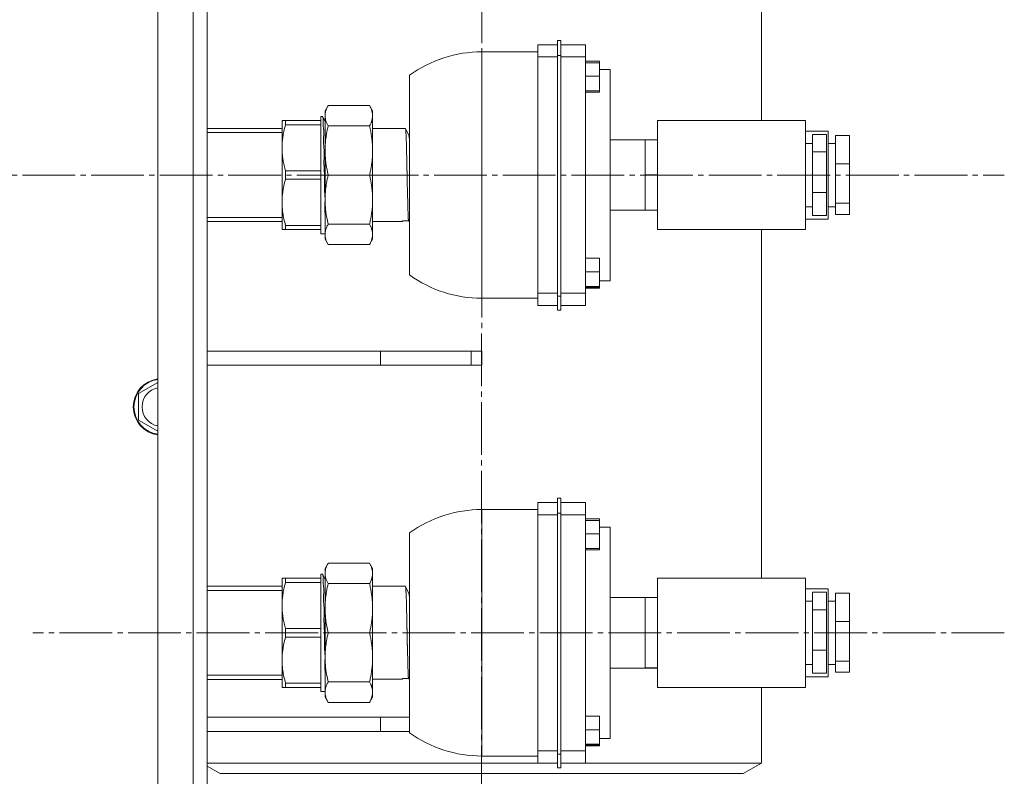
# Model space of a CAD drawing. Units: millimetres. Extents: x 0 to 21052, y -4 to 7425.
# Drawn here: x 6598 to 6878, y 5631 to 5846 of the extents above; entities that cross this region are included whole.
import ezdxf

# ---------------------------------------------------------------- set-up
doc = ezdxf.new("R2010")
doc.units = ezdxf.units.MM
doc.linetypes.add('K5LT_AXLED', pattern=[19.5, 15, -1.5, 1.5, -1.5])
doc.linetypes.add('K5LT_THIN', pattern=[0])
for name, color, linetype, true_color in [('OSI', 2, 'Continuous', 0xffff00), ('R', 1, 'Continuous', 0xff0000), ('WELDING', 7, 'Continuous', 0xffffff)]:
    doc.layers.add(name, color=color, linetype=linetype, true_color=true_color)

msp = doc.modelspace()

# ---------------------------------------------------------------- linework, layer by layer
at = {"layer": 'OSI', "color": 30, "linetype": 'K5LT_AXLED', "lineweight": 18, "true_color": 0xff8000}
for p, q in [((6729.18, 6088.14), (6729.05, 5515.14)), ((5916.11, 5801.64), (6877.61, 5801.64)), ((6877.61, 5671.64), (6601.61, 5671.64))]:
    msp.add_line(p, q, dxfattribs=at)
at = {"layer": 'R', "color": 7, "linetype": 'K5LT_THIN', "lineweight": 18}
for p, q in [((6651.11, 6047.14), (6651.11, 5556.14)), ((6647.11, 5558.17), (6647.11, 6045.11)), ((6651.11, 6045.14), (6651.11, 5558.14)), ((6637.11, 5568.17), (6637.11, 6035.11)), ((6808.61, 5817.14), (6808.61, 5916.14)), ((6750.61, 5835.64), (6750.61, 5839.88)), ((6750.61, 5839.88), (6751.61, 5839.88)), ((6751.61, 5839.88), (6751.61, 5835.64)), ((6729.11, 5836.64), (6729.11, 5766.64)), ((6745.11, 5836.64), (6729.11, 5836.64)), ((6745.11, 5838.63), (6745.11, 5835.19)), ((6745.11, 5838.63), (6750.61, 5838.63)), ((6751.61, 5838.63), (6758.61, 5838.63)), ((6758.61, 5838.63), (6758.61, 5835.19)), ((6745.11, 5835.19), (6745.11, 5768.09)), ((6745.11, 5835.19), (6750.61, 5835.19)), ((6750.61, 5835.64), (6751.61, 5835.64)), ((6750.61, 5767.21), (6750.61, 5835.64)), ((6751.61, 5835.64), (6751.61, 5767.21)), ((6751.61, 5835.19), (6758.61, 5835.19)), ((6758.61, 5835.19), (6758.61, 5768.09)), ((6758.61, 5834), (6762.61, 5834)), ((6758.61, 5833.55), (6762.61, 5833.55)), ((6762.61, 5833.55), (6762.61, 5834)), ((6762.61, 5829.73), (6762.61, 5833.55)), ((6762.61, 5831.64), (6765.61, 5831.64)), ((6765.61, 5771.64), (6765.61, 5831.64)), ((6708.61, 5773.27), (6708.61, 5830.01)), ((6758.61, 5829.73), (6762.61, 5829.73)), ((6762.61, 5825.57), (6762.61, 5829.73)), ((6758.61, 5825.57), (6762.61, 5825.57)), ((6758.61, 5825.22), (6762.61, 5825.22)), ((6762.61, 5825.22), (6762.61, 5825.57)), ((6684.61, 5819.89), (6685.48, 5821.39)), ((6684.61, 5819.89), (6684.61, 5818.5)), ((6697.25, 5821.39), (6685.48, 5821.39)), ((6698.11, 5819.89), (6697.25, 5821.39)), ((6698.11, 5819.89), (6698.11, 5818.5)), ((6672.38, 5809.39), (6672.38, 5817.14)), ((6673.39, 5817.14), (6672.38, 5817.14)), ((6683.38, 5817.14), (6673.39, 5817.14)), ((6673.39, 5815.94), (6673.39, 5817.14)), ((6683.93, 5818.29), (6683.38, 5818.29)), ((6683.38, 5818.29), (6683.38, 5817.14)), ((6683.38, 5817.14), (6683.38, 5815.94)), ((6684.61, 5816.82), (6683.9, 5818.28)), ((6684.61, 5818.5), (6684.61, 5808.62)), ((6698.11, 5818.5), (6698.11, 5808.62)), ((6779.11, 5786.14), (6779.11, 5817.14)), ((6779.11, 5817.14), (6821.11, 5817.14)), ((6821.11, 5817.14), (6821.11, 5786.14)), ((6651.11, 5814.86), (6672.38, 5814.86)), ((6683.38, 5815.94), (6673.39, 5815.94)), ((6683.38, 5814.65), (6683.38, 5815.94)), ((6683.38, 5814.65), (6683.38, 5804.12)), ((6697.25, 5815.61), (6685.48, 5815.61)), ((6707.47, 5814.84), (6698.11, 5814.84)), ((6707.47, 5814.82), (6707.47, 5814.82)), ((6707.47, 5814.82), (6708.43, 5812.83)), ((6821.11, 5814.14), (6827.61, 5814.14)), ((6827.61, 5814.14), (6827.61, 5789.14)), ((6651.11, 5813.7), (6672.38, 5813.7)), ((6708.41, 5812.86), (6708.61, 5813.28)), ((6708.44, 5812.8), (6708.45, 5812.8)), ((6765.61, 5811.64), (6775.61, 5811.64)), ((6775.61, 5806.66), (6775.61, 5811.65)), ((6775.61, 5811.65), (6779.11, 5811.65)), ((6823.11, 5813.15), (6827.11, 5813.15)), ((6823.11, 5808.2), (6823.11, 5813.15)), ((6827.11, 5808.2), (6827.11, 5813.15)), ((6829.61, 5804.84), (6829.61, 5812.85)), ((6829.61, 5812.85), (6833.61, 5812.85)), ((6833.61, 5804.84), (6833.61, 5812.85)), ((6672.38, 5809.39), (6672.38, 5793.89)), ((6684.61, 5808.62), (6684.61, 5794.65)), ((6698.11, 5808.62), (6698.11, 5794.65)), ((6821.11, 5810.64), (6823.11, 5810.64)), ((6827.61, 5810.64), (6829.61, 5810.64)), ((6775.61, 5801.66), (6775.61, 5806.66)), ((6823.11, 5796.69), (6823.11, 5808.2)), ((6823.11, 5808.2), (6827.11, 5808.2)), ((6827.11, 5796.69), (6827.11, 5808.2)), ((6673.39, 5802.83), (6673.39, 5800.44)), ((6683.38, 5802.83), (6673.39, 5802.83)), ((6683.38, 5802.83), (6683.38, 5804.12)), ((6683.38, 5802.83), (6683.38, 5800.44)), ((6829.61, 5804.84), (6833.61, 5804.84)), ((6829.61, 5793.63), (6829.61, 5804.84)), ((6833.61, 5793.63), (6833.61, 5804.84)), ((6683.38, 5800.44), (6673.39, 5800.44)), ((6683.38, 5800.44), (6683.38, 5799.15)), ((6697.25, 5801.64), (6685.48, 5801.64)), ((6775.61, 5801.66), (6779.11, 5801.66)), ((6775.61, 5796.66), (6775.61, 5801.66)), ((6683.38, 5799.15), (6683.38, 5788.62)), ((6684.61, 5794.65), (6684.61, 5784.78)), ((6698.11, 5794.65), (6698.11, 5784.78)), ((6775.61, 5791.65), (6775.61, 5796.66)), ((6823.11, 5796.69), (6827.11, 5796.69)), ((6823.11, 5790.13), (6823.11, 5796.69)), ((6827.11, 5790.13), (6827.11, 5796.69)), ((6672.38, 5793.89), (6672.38, 5786.14)), ((6765.61, 5791.64), (6775.61, 5791.64)), ((6775.61, 5791.65), (6779.11, 5791.65)), ((6775.61, 5791.64), (6775.61, 5791.65)), ((6775.61, 5791.63), (6775.61, 5791.64)), ((6775.61, 5791.63), (6779.11, 5791.63)), ((6821.11, 5792.64), (6823.11, 5792.64)), ((6827.61, 5792.64), (6829.61, 5792.64)), ((6829.61, 5793.63), (6833.61, 5793.63)), ((6829.61, 5790.43), (6829.61, 5793.63)), ((6833.61, 5790.43), (6833.61, 5793.63)), ((6651.11, 5789.58), (6672.38, 5789.58)), ((6708.37, 5788.45), (6708.61, 5788.96)), ((6821.11, 5789.14), (6827.61, 5789.14)), ((6823.11, 5790.13), (6827.11, 5790.13)), ((6829.61, 5790.43), (6833.61, 5790.43)), ((6651.11, 5788.42), (6672.38, 5788.42)), ((6673.39, 5786.14), (6672.38, 5786.14)), ((6683.38, 5787.33), (6673.39, 5787.33)), ((6673.39, 5787.33), (6673.39, 5786.14)), ((6683.38, 5786.14), (6673.39, 5786.14)), ((6683.38, 5787.33), (6683.38, 5788.62)), ((6683.38, 5787.33), (6683.38, 5786.14)), ((6683.38, 5786.14), (6683.38, 5784.99)), ((6697.25, 5787.67), (6685.48, 5787.67)), ((6706.57, 5788.44), (6698.11, 5788.44)), ((6706.55, 5788.44), (6706.65, 5788.64)), ((6821.11, 5786.14), (6779.11, 5786.14)), ((6808.61, 5687.14), (6808.61, 5786.14)), ((6684.61, 5784.97), (6683.38, 5784.99)), ((6684.61, 5784.78), (6684.61, 5783.39)), ((6684.61, 5783.39), (6685.48, 5781.88)), ((6698.11, 5783.39), (6697.25, 5781.88)), ((6698.11, 5784.78), (6698.11, 5783.39)), ((6697.25, 5781.88), (6685.48, 5781.88)), ((6758.61, 5778.01), (6762.61, 5778.01)), ((6762.61, 5774.13), (6762.61, 5778.01)), ((6758.61, 5774.13), (6762.61, 5774.13)), ((6762.61, 5770.02), (6762.61, 5774.13)), ((6758.61, 5770.02), (6762.61, 5770.02)), ((6762.61, 5769.78), (6758.61, 5769.78)), ((6762.61, 5769.54), (6758.61, 5769.54)), ((6762.61, 5771.64), (6765.61, 5771.64)), ((6762.61, 5769.78), (6762.61, 5770.02)), ((6762.61, 5769.54), (6762.61, 5769.78)), ((6745.11, 5766.64), (6729.11, 5766.64)), ((6745.11, 5768.09), (6745.11, 5764.64)), ((6745.11, 5768.09), (6750.61, 5768.09)), ((6750.61, 5767.21), (6750.61, 5763.3)), ((6750.61, 5767.21), (6751.61, 5767.21)), ((6751.61, 5768.09), (6758.61, 5768.09)), ((6751.61, 5763.3), (6751.61, 5767.21)), ((6758.61, 5764.64), (6758.61, 5768.09)), ((6745.11, 5764.64), (6750.61, 5764.64)), ((6751.61, 5764.64), (6758.61, 5764.64)), ((6750.61, 5763.3), (6751.61, 5763.3)), ((6651.11, 5751.64), (6700.38, 5751.64)), ((6700.38, 5747.64), (6700.38, 5751.64)), ((6700.38, 5751.64), (6726.12, 5751.64)), ((6726.12, 5751.64), (6729.11, 5751.64)), ((6726.12, 5747.64), (6726.12, 5751.64)), ((6729.11, 5747.64), (6729.11, 5751.64)), ((6651.11, 5747.64), (6700.38, 5747.64)), ((6700.38, 5747.64), (6726.12, 5747.64)), ((6729.11, 5747.64), (6726.12, 5747.64)), ((6631.61, 5739.56), (6637.11, 5742.73)), ((6631.61, 5732.05), (6631.61, 5739.56)), ((6637.11, 5728.88), (6631.61, 5732.05)), ((6745.11, 5708.63), (6745.11, 5705.19)), ((6745.11, 5708.63), (6750.61, 5708.63)), ((6750.61, 5705.64), (6750.61, 5709.88)), ((6750.61, 5709.88), (6751.61, 5709.88)), ((6751.61, 5709.88), (6751.61, 5705.64)), ((6751.61, 5708.63), (6758.61, 5708.63)), ((6758.61, 5708.63), (6758.61, 5705.19)), ((6729.11, 5706.64), (6729.11, 5636.64)), ((6745.11, 5706.64), (6729.11, 5706.64)), ((6745.11, 5705.19), (6745.11, 5638.09)), ((6745.11, 5705.19), (6750.61, 5705.19)), ((6750.61, 5705.64), (6751.61, 5705.64)), ((6750.61, 5637.21), (6750.61, 5705.64)), ((6751.61, 5705.64), (6751.61, 5637.21)), ((6751.61, 5705.19), (6758.61, 5705.19)), ((6758.61, 5705.19), (6758.61, 5638.09)), ((6758.61, 5704), (6762.61, 5704)), ((6758.61, 5703.55), (6762.61, 5703.55)), ((6762.61, 5703.55), (6762.61, 5704)), ((6762.61, 5699.73), (6762.61, 5703.55)), ((6708.61, 5643.27), (6708.61, 5700.01)), ((6758.61, 5699.73), (6762.61, 5699.73)), ((6762.61, 5701.64), (6765.61, 5701.64)), ((6762.61, 5695.57), (6762.61, 5699.73)), ((6765.61, 5641.64), (6765.61, 5701.64)), ((6758.61, 5695.57), (6762.61, 5695.57)), ((6758.61, 5695.22), (6762.61, 5695.22)), ((6762.61, 5695.22), (6762.61, 5695.57)), ((6684.61, 5689.89), (6685.48, 5691.39)), ((6697.25, 5691.39), (6685.48, 5691.39)), ((6698.11, 5689.89), (6697.25, 5691.39)), ((6683.93, 5688.29), (6683.38, 5688.29)), ((6683.38, 5688.29), (6683.38, 5687.14)), ((6684.61, 5686.82), (6683.9, 5688.28)), ((6684.61, 5689.89), (6684.61, 5688.5)), ((6684.61, 5688.5), (6684.61, 5678.62)), ((6698.11, 5689.89), (6698.11, 5688.5)), ((6698.11, 5688.5), (6698.11, 5678.62)), ((6672.38, 5679.39), (6672.38, 5687.14)), ((6673.39, 5687.14), (6672.38, 5687.14)), ((6683.38, 5687.14), (6673.39, 5687.14)), ((6673.39, 5685.94), (6673.39, 5687.14)), ((6683.38, 5685.94), (6673.39, 5685.94)), ((6683.38, 5687.14), (6683.38, 5685.94)), ((6683.38, 5684.65), (6683.38, 5685.94)), ((6697.25, 5685.61), (6685.48, 5685.61)), ((6779.11, 5656.14), (6779.11, 5687.14)), ((6779.11, 5687.14), (6821.11, 5687.14)), ((6821.11, 5687.14), (6821.11, 5656.14)), ((6651.11, 5684.86), (6672.38, 5684.86)), ((6651.11, 5683.7), (6672.38, 5683.7)), ((6683.38, 5684.65), (6683.38, 5674.12)), ((6707.47, 5684.84), (6698.11, 5684.84)), ((6707.47, 5684.82), (6707.47, 5684.82)), ((6707.47, 5684.82), (6708.43, 5682.83)), ((6708.41, 5682.86), (6708.61, 5683.28)), ((6708.44, 5682.8), (6708.45, 5682.8)), ((6821.11, 5684.14), (6827.61, 5684.14)), ((6823.11, 5683.15), (6827.11, 5683.15)), ((6823.11, 5678.2), (6823.11, 5683.15)), ((6827.11, 5678.2), (6827.11, 5683.15)), ((6827.61, 5684.14), (6827.61, 5659.14)), ((6829.61, 5674.84), (6829.61, 5682.85)), ((6829.61, 5682.85), (6833.61, 5682.85)), ((6833.61, 5674.84), (6833.61, 5682.85)), ((6765.61, 5681.64), (6775.61, 5681.64)), ((6775.61, 5676.66), (6775.61, 5681.65)), ((6775.61, 5681.65), (6779.11, 5681.65)), ((6821.11, 5680.64), (6823.11, 5680.64)), ((6827.61, 5680.64), (6829.61, 5680.64)), ((6672.38, 5679.39), (6672.38, 5663.89)), ((6684.61, 5678.62), (6684.61, 5664.65)), ((6698.11, 5678.62), (6698.11, 5664.65)), ((6823.11, 5666.69), (6823.11, 5678.2)), ((6823.11, 5678.2), (6827.11, 5678.2)), ((6827.11, 5666.69), (6827.11, 5678.2)), ((6683.38, 5672.83), (6683.38, 5674.12)), ((6775.61, 5671.66), (6775.61, 5676.66)), ((6829.61, 5674.84), (6833.61, 5674.84)), ((6829.61, 5663.63), (6829.61, 5674.84)), ((6833.61, 5663.63), (6833.61, 5674.84)), ((6673.39, 5672.83), (6673.39, 5670.44)), ((6683.38, 5672.83), (6673.39, 5672.83)), ((6683.38, 5672.83), (6683.38, 5670.44)), ((6697.25, 5671.64), (6685.48, 5671.64)), ((6775.61, 5671.66), (6779.11, 5671.66)), ((6775.61, 5666.66), (6775.61, 5671.66)), ((6683.38, 5670.44), (6673.39, 5670.44)), ((6683.38, 5670.44), (6683.38, 5669.15)), ((6683.38, 5669.15), (6683.38, 5658.62)), ((6775.61, 5661.65), (6775.61, 5666.66)), ((6823.11, 5666.69), (6827.11, 5666.69)), ((6823.11, 5660.13), (6823.11, 5666.69)), ((6827.11, 5660.13), (6827.11, 5666.69)), ((6672.38, 5663.89), (6672.38, 5656.14)), ((6684.61, 5664.65), (6684.61, 5654.78)), ((6698.11, 5664.65), (6698.11, 5654.78)), ((6829.61, 5663.63), (6833.61, 5663.63)), ((6829.61, 5660.43), (6829.61, 5663.63)), ((6833.61, 5660.43), (6833.61, 5663.63)), ((6765.61, 5661.64), (6775.61, 5661.64)), ((6775.61, 5661.65), (6779.11, 5661.65)), ((6775.61, 5661.64), (6775.61, 5661.65)), ((6775.61, 5661.63), (6775.61, 5661.64)), ((6775.61, 5661.63), (6779.11, 5661.63)), ((6821.11, 5662.64), (6823.11, 5662.64)), ((6823.11, 5660.13), (6827.11, 5660.13)), ((6827.61, 5662.64), (6829.61, 5662.64)), ((6829.61, 5660.43), (6833.61, 5660.43)), ((6651.11, 5659.58), (6672.38, 5659.58)), ((6651.11, 5658.42), (6672.38, 5658.42)), ((6683.38, 5657.33), (6673.39, 5657.33)), ((6673.39, 5657.33), (6673.39, 5656.14)), ((6683.38, 5657.33), (6683.38, 5658.62)), ((6683.38, 5657.33), (6683.38, 5656.14)), ((6697.25, 5657.67), (6685.48, 5657.67)), ((6706.57, 5658.44), (6698.11, 5658.44)), ((6706.55, 5658.44), (6706.65, 5658.64)), ((6708.37, 5658.45), (6708.61, 5658.96)), ((6821.11, 5659.14), (6827.61, 5659.14)), ((6673.39, 5656.14), (6672.38, 5656.14)), ((6683.38, 5656.14), (6673.39, 5656.14)), ((6683.38, 5656.14), (6683.38, 5654.99)), ((6684.61, 5654.97), (6683.38, 5654.99)), ((6684.61, 5654.78), (6684.61, 5653.39)), ((6698.11, 5654.78), (6698.11, 5653.39)), ((6821.11, 5656.14), (6779.11, 5656.14)), ((6808.61, 5634.64), (6808.61, 5656.14)), ((6684.61, 5653.39), (6685.48, 5651.88)), ((6697.25, 5651.88), (6685.48, 5651.88)), ((6698.11, 5653.39), (6697.25, 5651.88)), ((6651.11, 5647.64), (6700.38, 5647.64)), ((6700.38, 5643.64), (6700.38, 5647.64)), ((6700.38, 5647.64), (6708.61, 5647.64)), ((6758.61, 5648.01), (6762.61, 5648.01)), ((6762.61, 5644.13), (6762.61, 5648.01)), ((6651.11, 5643.64), (6700.38, 5643.64)), ((6700.38, 5643.64), (6708.61, 5643.64)), ((6758.61, 5644.13), (6762.61, 5644.13)), ((6762.61, 5640.02), (6762.61, 5644.13)), ((6762.61, 5641.64), (6765.61, 5641.64)), ((6745.11, 5638.09), (6745.11, 5634.64)), ((6745.11, 5638.09), (6750.61, 5638.09)), ((6751.61, 5638.09), (6758.61, 5638.09)), ((6758.61, 5640.02), (6762.61, 5640.02)), ((6762.61, 5639.78), (6758.61, 5639.78)), ((6762.61, 5639.54), (6758.61, 5639.54)), ((6758.61, 5634.64), (6758.61, 5638.09)), ((6762.61, 5639.78), (6762.61, 5640.02)), ((6762.61, 5639.54), (6762.61, 5639.78)), ((6745.11, 5636.64), (6729.11, 5636.64)), ((6750.61, 5637.21), (6750.61, 5633.3)), ((6750.61, 5637.21), (6751.61, 5637.21)), ((6751.61, 5633.3), (6751.61, 5637.21)), ((6651.11, 5634.64), (6750.61, 5634.64)), ((6651.11, 5633.77), (6654.81, 5631.64)), ((6745.11, 5634.64), (6750.61, 5634.64)), ((6750.61, 5633.3), (6751.61, 5633.3)), ((6751.61, 5634.64), (6758.61, 5634.64)), ((6751.61, 5634.64), (6808.61, 5634.64)), ((6808.61, 5634.64), (6803.42, 5631.64)), ((6654.81, 5631.64), (6803.42, 5631.64))]:
    msp.add_line(p, q, dxfattribs=at)
for centre, radius, start, end in [((6729.11, 5801.64), 35, 90, 125.8536), ((6683.94, 5818.27), 0.0194, 94.3464, 152.9472), ((6706.57, 5788.48), 0.000359, 129.8412, 335.8889), ((6708.37, 5788.5), 0.0218, 289.7954, 346.0812), ((6729.11, 5801.64), 35, 234.1464, 270), ((6638.11, 5735.8), 8, 97.1808, 262.8192), ((6638.11, 5735.8), 7.83, 97.3405, 262.6595), ((6638.11, 5735.8), 5.51, 100.4613, 259.5387), ((6729.11, 5671.64), 35, 90, 125.8536), ((6683.94, 5688.27), 0.0194, 94.3464, 152.9472), ((6706.57, 5658.48), 0.000359, 129.8412, 335.8889), ((6708.37, 5658.5), 0.0218, 289.7954, 346.0812), ((6729.11, 5671.64), 35, 234.1464, 270)]:
    msp.add_arc(centre, radius, start, end, dxfattribs=at)
at = {"layer": 'WELDING', "color": 7, "linetype": 'K5LT_THIN', "lineweight": 18}
for points, knots in [([(6685.48, 5821.39), (6685.3, 5821.07), (6685.02, 5820.51), (6684.76, 5819.73), (6684.64, 5819.08), (6684.61, 5818.68), (6684.61, 5818.5)], [0, 0, 0, 0, 2.192714, 3.981768, 5.664057, 7, 7, 7, 7]), ([(6697.25, 5821.39), (6697.31, 5821.27), (6697.44, 5821.05), (6697.6, 5820.72), (6697.73, 5820.42), (6697.82, 5820.17), (6697.89, 5819.95), (6697.94, 5819.8), (6697.98, 5819.61), (6698.05, 5819.31), (6698.1, 5818.93), (6698.11, 5818.63), (6698.11, 5818.5)], [0, 0, 0, 0, 1.572808, 2.983596, 4.224231, 5.579811, 6.336146, 7.09092, 7.700023, 8.91147, 11.170754, 13, 13, 13, 13]), ([(6684.65, 5790.08), (6684.64, 5790.21), (6684.61, 5790.5), (6684.57, 5790.94), (6684.54, 5791.39), (6684.52, 5791.78), (6684.52, 5792.17), (6684.53, 5792.63), (6684.56, 5793.16), (6684.58, 5793.72), (6684.59, 5794.2), (6684.6, 5794.6), (6684.6, 5794.99), (6684.58, 5795.42), (6684.55, 5795.92), (6684.5, 5796.48), (6684.46, 5797.05), (6684.42, 5797.59), (6684.4, 5798.1), (6684.4, 5798.66), (6684.4, 5799.3), (6684.42, 5800.03), (6684.43, 5800.72), (6684.43, 5801.31), (6684.42, 5801.79), (6684.41, 5802.3), (6684.38, 5802.92), (6684.34, 5803.61), (6684.31, 5804.23), (6684.29, 5804.69), (6684.28, 5805.04), (6684.29, 5805.4), (6684.3, 5805.88), (6684.33, 5806.47), (6684.35, 5807.06), (6684.37, 5807.57), (6684.37, 5807.98), (6684.36, 5808.34), (6684.34, 5808.75), (6684.3, 5809.24), (6684.25, 5809.79), (6684.21, 5810.32), (6684.18, 5810.75), (6684.17, 5811.08), (6684.16, 5811.35), (6684.17, 5811.66), (6684.18, 5812.06), (6684.2, 5812.52), (6684.22, 5812.99), (6684.24, 5813.38), (6684.24, 5813.68), (6684.24, 5813.94), (6684.23, 5814.19), (6684.21, 5814.47), (6684.18, 5814.8), (6684.13, 5815.16), (6684.09, 5815.5), (6684.06, 5815.79), (6684.04, 5816.04), (6684.04, 5816.29), (6684.05, 5816.55), (6684.07, 5816.83), (6684.09, 5817.09), (6684.11, 5817.3), (6684.12, 5817.45), (6684.11, 5817.57), (6684.1, 5817.7), (6684.07, 5817.84), (6684.02, 5817.98), (6683.97, 5818.09), (6683.94, 5818.16), (6683.92, 5818.21), (6683.91, 5818.24), (6683.91, 5818.26), (6683.92, 5818.27), (6683.92, 5818.28)], [0, 0, 0, 0, 1.138961, 2.635524, 3.883074, 4.814971, 5.651609, 6.617178, 7.784704, 8.952132, 9.909486, 10.656967, 11.417064, 12.363006, 13.58762, 14.951703, 16.399971, 17.586857, 18.609413, 19.584156, 20.785189, 22.111489, 23.402033, 24.442449, 25.266918, 26.146895, 27.415978, 29.026255, 30.385523, 31.332759, 31.879186, 32.560396, 33.510905, 34.7307, 35.96571, 37.006508, 37.853107, 38.61689, 39.528378, 40.727999, 42.23585, 43.636965, 44.737766, 45.450795, 46.05584, 46.728407, 47.623387, 48.746664, 49.898961, 50.859676, 51.622927, 52.30436, 53.015726, 53.897278, 55.044308, 56.480158, 57.84137, 58.993926, 59.968073, 60.913696, 61.954341, 63.063921, 64.323352, 65.374308, 66.198087, 66.851252, 67.77742, 69.038447, 70.561374, 72.000478, 73.139446, 73.978806, 74.661433, 75.341787, 76, 76, 76, 76]), ([(6684.61, 5818.5), (6684.61, 5818.28), (6684.64, 5817.94), (6684.72, 5817.49), (6684.81, 5817.13), (6684.93, 5816.77), (6685.13, 5816.26), (6685.33, 5815.87), (6685.48, 5815.61)], [0, 0, 0, 0, 2.05681, 3.110845, 4.203121, 5.327877, 6.507919, 9, 9, 9, 9]), ([(6698.11, 5818.5), (6698.11, 5818.39), (6698.11, 5818.17), (6698.08, 5817.9), (6698.03, 5817.62), (6697.98, 5817.38), (6697.92, 5817.15), (6697.87, 5816.98), (6697.82, 5816.83), (6697.76, 5816.66), (6697.66, 5816.42), (6697.5, 5816.07), (6697.35, 5815.78), (6697.25, 5815.61)], [0, 0, 0, 0, 1.613443, 3.162724, 4.107235, 5.706727, 6.793064, 7.556624, 8.143192, 8.946709, 9.979992, 11.536006, 14, 14, 14, 14]), ([(6673.39, 5815.94), (6673.2, 5815.3), (6672.89, 5814.11), (6672.6, 5812.5), (6672.42, 5810.95), (6672.38, 5809.95), (6672.38, 5809.39)], [0, 0, 0, 0, 1.925922, 3.648438, 5.147257, 7, 7, 7, 7]), ([(6685.48, 5815.61), (6685.3, 5814.84), (6685.02, 5813.47), (6684.76, 5811.6), (6684.64, 5810.03), (6684.61, 5809.05), (6684.61, 5808.62)], [0, 0, 0, 0, 2.192714, 3.981768, 5.664057, 7, 7, 7, 7]), ([(6697.25, 5815.61), (6697.31, 5815.32), (6697.44, 5814.77), (6697.58, 5814.07), (6697.7, 5813.39), (6697.8, 5812.82), (6697.86, 5812.36), (6697.9, 5812.04), (6697.94, 5811.76), (6697.98, 5811.37), (6698.01, 5810.98), (6698.06, 5810.41), (6698.1, 5809.63), (6698.11, 5808.99), (6698.11, 5808.62)], [0, 0, 0, 0, 1.814778, 3.442611, 4.41119, 6.083054, 7.048699, 7.310938, 8.181831, 8.884642, 9.840497, 10.751096, 12.60265, 15, 15, 15, 15]), ([(6708.32, 5788.67), (6708.32, 5788.69), (6708.31, 5788.73), (6708.3, 5788.8), (6708.29, 5788.86), (6708.28, 5788.92), (6708.28, 5788.99), (6708.27, 5789.07), (6708.26, 5789.17), (6708.26, 5789.28), (6708.25, 5789.4), (6708.24, 5789.57), (6708.24, 5789.78), (6708.23, 5790.04), (6708.23, 5790.31), (6708.21, 5790.59), (6708.2, 5790.9), (6708.18, 5791.26), (6708.16, 5791.64), (6708.14, 5792.01), (6708.13, 5792.38), (6708.12, 5792.81), (6708.11, 5793.32), (6708.11, 5793.86), (6708.1, 5794.38), (6708.08, 5794.9), (6708.06, 5795.46), (6708.04, 5796.03), (6708.03, 5796.53), (6708.01, 5796.93), (6708.01, 5797.27), (6708, 5797.6), (6707.99, 5797.92), (6707.98, 5798.23), (6707.98, 5798.49), (6707.97, 5798.73), (6707.97, 5798.97), (6707.97, 5799.26), (6707.97, 5799.54), (6707.97, 5799.78), (6707.97, 5799.93), (6707.97, 5800.02), (6707.96, 5800.08), (6707.96, 5800.15), (6707.95, 5800.22), (6707.94, 5800.29), (6707.94, 5800.37), (6707.93, 5800.47), (6707.93, 5800.58), (6707.93, 5800.7), (6707.93, 5800.81), (6707.92, 5800.92), (6707.92, 5801.03), (6707.92, 5801.12), (6707.92, 5801.21), (6707.92, 5801.29), (6707.92, 5801.37), (6707.92, 5801.45), (6707.93, 5801.52), (6707.93, 5801.59), (6707.93, 5801.65), (6707.93, 5801.73), (6707.92, 5801.82), (6707.92, 5801.94), (6707.91, 5802.1), (6707.9, 5802.3), (6707.89, 5802.5), (6707.89, 5802.7), (6707.88, 5802.91), (6707.88, 5803.13), (6707.87, 5803.4), (6707.86, 5803.68), (6707.86, 5803.97), (6707.85, 5804.29), (6707.84, 5804.67), (6707.84, 5805.18), (6707.83, 5805.8), (6707.82, 5806.47), (6707.8, 5807.12), (6707.78, 5807.75), (6707.76, 5808.35), (6707.74, 5808.88), (6707.73, 5809.4), (6707.72, 5809.93), (6707.71, 5810.5), (6707.7, 5811.02), (6707.69, 5811.47), (6707.67, 5811.9), (6707.65, 5812.32), (6707.63, 5812.7), (6707.61, 5813.03), (6707.6, 5813.33), (6707.59, 5813.62), (6707.58, 5813.9), (6707.57, 5814.15), (6707.55, 5814.37), (6707.53, 5814.56), (6707.5, 5814.7), (6707.49, 5814.79), (6707.48, 5814.81), (6707.47, 5814.82)], [0, 0, 0, 0, 1.277905, 2.298669, 3.046952, 3.688423, 4.341706, 5.053439, 5.772034, 6.561841, 7.373834, 8.401117, 9.686989, 11.123334, 12.524033, 13.75429, 15.197924, 16.911508, 18.648655, 20.151387, 21.408944, 22.897003, 24.708338, 26.502026, 28.075282, 29.550681, 31.36445, 33.18413, 34.682556, 35.763208, 36.654731, 37.593717, 38.530599, 39.41198, 40.131242, 40.684993, 41.283709, 41.996075, 42.786504, 43.408233, 43.774424, 43.959797, 44.152991, 44.356512, 44.57277, 44.780121, 45.000121, 45.240494, 45.501239, 45.771327, 46.017012, 46.238295, 46.43202, 46.623413, 46.812475, 47.005023, 47.239637, 47.541038, 47.82932, 48.078115, 48.26821, 48.501232, 48.777179, 49.145878, 49.646566, 50.280175, 50.919041, 51.486508, 51.980871, 52.585568, 53.262776, 53.971793, 54.689411, 55.425951, 56.336539, 57.589573, 59.365956, 61.217963, 63.031089, 64.844772, 66.768401, 68.470142, 69.868429, 71.655988, 73.723238, 75.760526, 77.353206, 78.983645, 80.899714, 82.723414, 84.271999, 85.750428, 87.564338, 89.642091, 91.615226, 93.552497, 95.579176, 97.592286, 99.324736, 101, 101, 101, 101]), ([(6708.45, 5812.8), (6708.46, 5812.76), (6708.5, 5812.62), (6708.54, 5812.25), (6708.57, 5811.65), (6708.58, 5811.17), (6708.59, 5810.44), (6708.6, 5810.16)], [0, 0, 0, 0, 1.735155, 3.400627, 5.092133, 6.723148, 8, 8, 8, 8]), ([(6673.39, 5802.83), (6673.31, 5803.1), (6673.17, 5803.61), (6673.01, 5804.26), (6672.87, 5804.88), (6672.76, 5805.4), (6672.69, 5805.81), (6672.64, 5806.09), (6672.61, 5806.33), (6672.56, 5806.64), (6672.52, 5807), (6672.46, 5807.51), (6672.4, 5808.32), (6672.38, 5808.98), (6672.38, 5809.39)], [0, 0, 0, 0, 1.799804, 3.384959, 4.318163, 5.915611, 6.824595, 7.067694, 7.870271, 8.463453, 9.27286, 10.360858, 12.11124, 15, 15, 15, 15]), ([(6684.61, 5808.62), (6684.61, 5808.08), (6684.64, 5807.27), (6684.72, 5806.18), (6684.81, 5805.33), (6684.93, 5804.45), (6685.13, 5803.22), (6685.33, 5802.28), (6685.48, 5801.64)], [0, 0, 0, 0, 2.05681, 3.110845, 4.203121, 5.327877, 6.507919, 9, 9, 9, 9]), ([(6698.11, 5808.62), (6698.11, 5808.35), (6698.11, 5807.83), (6698.08, 5807.17), (6698.03, 5806.51), (6697.99, 5805.96), (6697.94, 5805.52), (6697.9, 5805.21), (6697.87, 5804.95), (6697.82, 5804.62), (6697.77, 5804.28), (6697.68, 5803.71), (6697.52, 5802.83), (6697.35, 5802.06), (6697.25, 5801.64)], [0, 0, 0, 0, 1.728689, 3.388633, 4.400609, 6.11435, 7.040489, 7.278283, 8.096383, 8.724848, 9.396096, 10.225961, 12.360006, 15, 15, 15, 15]), ([(6673.39, 5800.44), (6673.2, 5799.8), (6672.89, 5798.61), (6672.6, 5797), (6672.42, 5795.45), (6672.38, 5794.45), (6672.38, 5793.89)], [0, 0, 0, 0, 1.925922, 3.648438, 5.147257, 7, 7, 7, 7]), ([(6685.48, 5801.64), (6685.3, 5800.87), (6685.02, 5799.51), (6684.76, 5797.63), (6684.64, 5796.06), (6684.61, 5795.09), (6684.61, 5794.65)], [0, 0, 0, 0, 2.192714, 3.981768, 5.664057, 7, 7, 7, 7]), ([(6697.25, 5801.64), (6697.31, 5801.35), (6697.44, 5800.81), (6697.58, 5800.1), (6697.7, 5799.42), (6697.8, 5798.85), (6697.86, 5798.4), (6697.9, 5798.07), (6697.94, 5797.79), (6697.98, 5797.4), (6698.01, 5797.01), (6698.06, 5796.45), (6698.1, 5795.66), (6698.11, 5795.02), (6698.11, 5794.65)], [0, 0, 0, 0, 1.814778, 3.442611, 4.41119, 6.083054, 7.048699, 7.310938, 8.181831, 8.884642, 9.840497, 10.751096, 12.60265, 15, 15, 15, 15]), ([(6684.61, 5794.65), (6684.61, 5794.12), (6684.64, 5793.3), (6684.72, 5792.21), (6684.81, 5791.36), (6684.93, 5790.48), (6685.13, 5789.25), (6685.33, 5788.31), (6685.48, 5787.67)], [0, 0, 0, 0, 2.05681, 3.110845, 4.203121, 5.327877, 6.507919, 9, 9, 9, 9]), ([(6698.11, 5794.65), (6698.11, 5794.39), (6698.11, 5793.87), (6698.08, 5793.2), (6698.03, 5792.54), (6697.99, 5791.99), (6697.94, 5791.55), (6697.9, 5791.24), (6697.87, 5790.98), (6697.82, 5790.65), (6697.77, 5790.31), (6697.68, 5789.74), (6697.52, 5788.86), (6697.35, 5788.1), (6697.25, 5787.67)], [0, 0, 0, 0, 1.728689, 3.388633, 4.400609, 6.11435, 7.040489, 7.278283, 8.096383, 8.724848, 9.396096, 10.225961, 12.360006, 15, 15, 15, 15]), ([(6672.38, 5793.89), (6672.38, 5793.4), (6672.41, 5792.65), (6672.5, 5791.65), (6672.6, 5790.86), (6672.73, 5790.04), (6672.97, 5788.86), (6673.21, 5787.95), (6673.39, 5787.33)], [0, 0, 0, 0, 1.99199, 3.021148, 4.100424, 5.222666, 6.420155, 9, 9, 9, 9]), ([(6685.48, 5787.67), (6685.3, 5787.35), (6685.02, 5786.79), (6684.76, 5786.01), (6684.64, 5785.36), (6684.61, 5784.96), (6684.61, 5784.78)], [0, 0, 0, 0, 2.192714, 3.981768, 5.664057, 7, 7, 7, 7]), ([(6697.25, 5787.67), (6697.31, 5787.55), (6697.44, 5787.33), (6697.6, 5787), (6697.73, 5786.7), (6697.82, 5786.44), (6697.89, 5786.23), (6697.94, 5786.07), (6697.98, 5785.89), (6698.05, 5785.59), (6698.1, 5785.21), (6698.11, 5784.91), (6698.11, 5784.78)], [0, 0, 0, 0, 1.572808, 2.983596, 4.224231, 5.579811, 6.336146, 7.09092, 7.700023, 8.91147, 11.170755, 13, 13, 13, 13]), ([(6706.57, 5788.48), (6706.57, 5788.48), (6706.57, 5788.49), (6706.58, 5788.49), (6706.58, 5788.5), (6706.58, 5788.51), (6706.58, 5788.52), (6706.59, 5788.55), (6706.6, 5788.58), (6706.61, 5788.62), (6706.61, 5788.64)], [0, 0, 0, 0, 1.660217, 2.34067, 3.182352, 4.166217, 5.360489, 6.764967, 8.66964, 11, 11, 11, 11]), ([(6708.36, 5788.65), (6708.19, 5788.64), (6708.03, 5788.64), (6707.69, 5788.64), (6707.53, 5788.64), (6707.19, 5788.64), (6707.03, 5788.64), (6706.78, 5788.64), (6706.7, 5788.64), (6706.61, 5788.64)], [0, 0, 0, 0, 0.286353, 0.286353, 0.572706, 0.572706, 0.859059, 0.859059, 1, 1, 1, 1]), ([(6684.61, 5784.78), (6684.61, 5784.55), (6684.64, 5784.22), (6684.72, 5783.76), (6684.81, 5783.41), (6684.93, 5783.05), (6685.13, 5782.54), (6685.33, 5782.15), (6685.48, 5781.88)], [0, 0, 0, 0, 2.05681, 3.110845, 4.203121, 5.327877, 6.507919, 9, 9, 9, 9]), ([(6698.11, 5784.78), (6698.11, 5784.67), (6698.11, 5784.45), (6698.08, 5784.18), (6698.03, 5783.9), (6697.98, 5783.66), (6697.92, 5783.42), (6697.87, 5783.26), (6697.82, 5783.11), (6697.76, 5782.94), (6697.66, 5782.7), (6697.5, 5782.35), (6697.35, 5782.06), (6697.25, 5781.88)], [0, 0, 0, 0, 1.613443, 3.162724, 4.107235, 5.706727, 6.793064, 7.556624, 8.143192, 8.946709, 9.979992, 11.536006, 14, 14, 14, 14]), ([(6685.48, 5691.39), (6685.3, 5691.07), (6685.02, 5690.51), (6684.76, 5689.73), (6684.64, 5689.08), (6684.61, 5688.68), (6684.61, 5688.5)], [0, 0, 0, 0, 2.192714, 3.981768, 5.664057, 7, 7, 7, 7]), ([(6697.25, 5691.39), (6697.31, 5691.27), (6697.44, 5691.05), (6697.6, 5690.72), (6697.73, 5690.42), (6697.82, 5690.17), (6697.89, 5689.95), (6697.94, 5689.8), (6697.98, 5689.61), (6698.05, 5689.31), (6698.1, 5688.93), (6698.11, 5688.63), (6698.11, 5688.5)], [0, 0, 0, 0, 1.572808, 2.983596, 4.224231, 5.579811, 6.336146, 7.09092, 7.700023, 8.91147, 11.170754, 13, 13, 13, 13]), ([(6684.65, 5660.08), (6684.64, 5660.21), (6684.61, 5660.5), (6684.57, 5660.94), (6684.54, 5661.39), (6684.52, 5661.78), (6684.52, 5662.17), (6684.53, 5662.63), (6684.56, 5663.16), (6684.58, 5663.72), (6684.59, 5664.2), (6684.6, 5664.6), (6684.6, 5664.99), (6684.58, 5665.42), (6684.55, 5665.92), (6684.5, 5666.48), (6684.46, 5667.05), (6684.42, 5667.59), (6684.4, 5668.1), (6684.4, 5668.66), (6684.4, 5669.3), (6684.42, 5670.03), (6684.43, 5670.72), (6684.43, 5671.31), (6684.42, 5671.79), (6684.41, 5672.3), (6684.38, 5672.92), (6684.34, 5673.61), (6684.31, 5674.23), (6684.29, 5674.69), (6684.28, 5675.04), (6684.29, 5675.4), (6684.3, 5675.88), (6684.33, 5676.47), (6684.35, 5677.06), (6684.37, 5677.57), (6684.37, 5677.98), (6684.36, 5678.34), (6684.34, 5678.75), (6684.3, 5679.24), (6684.25, 5679.79), (6684.21, 5680.32), (6684.18, 5680.75), (6684.17, 5681.08), (6684.16, 5681.35), (6684.17, 5681.66), (6684.18, 5682.06), (6684.2, 5682.52), (6684.22, 5682.99), (6684.24, 5683.38), (6684.24, 5683.68), (6684.24, 5683.94), (6684.23, 5684.19), (6684.21, 5684.47), (6684.18, 5684.8), (6684.13, 5685.16), (6684.09, 5685.5), (6684.06, 5685.79), (6684.04, 5686.04), (6684.04, 5686.29), (6684.05, 5686.55), (6684.07, 5686.83), (6684.09, 5687.09), (6684.11, 5687.3), (6684.12, 5687.45), (6684.11, 5687.57), (6684.1, 5687.7), (6684.07, 5687.84), (6684.02, 5687.98), (6683.97, 5688.09), (6683.94, 5688.16), (6683.92, 5688.21), (6683.91, 5688.24), (6683.91, 5688.26), (6683.92, 5688.27), (6683.92, 5688.28)], [0, 0, 0, 0, 1.138961, 2.635524, 3.883074, 4.814971, 5.651609, 6.617178, 7.784704, 8.952132, 9.909486, 10.656967, 11.417064, 12.363006, 13.58762, 14.951703, 16.399971, 17.586857, 18.609413, 19.584156, 20.785189, 22.111489, 23.402033, 24.442449, 25.266918, 26.146895, 27.415978, 29.026255, 30.385523, 31.332759, 31.879186, 32.560396, 33.510905, 34.7307, 35.96571, 37.006508, 37.853107, 38.61689, 39.528378, 40.727999, 42.23585, 43.636965, 44.737766, 45.450795, 46.05584, 46.728407, 47.623387, 48.746664, 49.898961, 50.859676, 51.622927, 52.30436, 53.015726, 53.897278, 55.044308, 56.480158, 57.84137, 58.993926, 59.968073, 60.913696, 61.954341, 63.063921, 64.323352, 65.374308, 66.198087, 66.851252, 67.77742, 69.038447, 70.561374, 72.000478, 73.139446, 73.978806, 74.661433, 75.341787, 76, 76, 76, 76]), ([(6684.61, 5688.5), (6684.61, 5688.28), (6684.64, 5687.94), (6684.72, 5687.49), (6684.81, 5687.13), (6684.93, 5686.77), (6685.13, 5686.26), (6685.33, 5685.87), (6685.48, 5685.61)], [0, 0, 0, 0, 2.05681, 3.110845, 4.203121, 5.327877, 6.507919, 9, 9, 9, 9]), ([(6698.11, 5688.5), (6698.11, 5688.39), (6698.11, 5688.17), (6698.08, 5687.9), (6698.03, 5687.62), (6697.98, 5687.38), (6697.92, 5687.15), (6697.87, 5686.98), (6697.82, 5686.83), (6697.76, 5686.66), (6697.66, 5686.42), (6697.5, 5686.07), (6697.35, 5685.78), (6697.25, 5685.61)], [0, 0, 0, 0, 1.613443, 3.162724, 4.107235, 5.706727, 6.793064, 7.556624, 8.143192, 8.946709, 9.979992, 11.536006, 14, 14, 14, 14]), ([(6673.39, 5685.94), (6673.2, 5685.3), (6672.89, 5684.11), (6672.6, 5682.5), (6672.42, 5680.95), (6672.38, 5679.95), (6672.38, 5679.39)], [0, 0, 0, 0, 1.925922, 3.648438, 5.147257, 7, 7, 7, 7]), ([(6685.48, 5685.61), (6685.3, 5684.84), (6685.02, 5683.47), (6684.76, 5681.6), (6684.64, 5680.03), (6684.61, 5679.05), (6684.61, 5678.62)], [0, 0, 0, 0, 2.192714, 3.981768, 5.664057, 7, 7, 7, 7]), ([(6697.25, 5685.61), (6697.31, 5685.32), (6697.44, 5684.77), (6697.58, 5684.07), (6697.7, 5683.39), (6697.8, 5682.82), (6697.86, 5682.36), (6697.9, 5682.04), (6697.94, 5681.76), (6697.98, 5681.37), (6698.01, 5680.98), (6698.06, 5680.41), (6698.1, 5679.63), (6698.11, 5678.99), (6698.11, 5678.62)], [0, 0, 0, 0, 1.814778, 3.442611, 4.41119, 6.083054, 7.048699, 7.310938, 8.181831, 8.884642, 9.840497, 10.751096, 12.60265, 15, 15, 15, 15]), ([(6708.32, 5658.67), (6708.32, 5658.69), (6708.31, 5658.73), (6708.3, 5658.8), (6708.29, 5658.86), (6708.28, 5658.92), (6708.28, 5658.99), (6708.27, 5659.07), (6708.26, 5659.17), (6708.26, 5659.28), (6708.25, 5659.4), (6708.24, 5659.57), (6708.24, 5659.78), (6708.23, 5660.04), (6708.23, 5660.31), (6708.21, 5660.59), (6708.2, 5660.9), (6708.18, 5661.26), (6708.16, 5661.64), (6708.14, 5662.01), (6708.13, 5662.38), (6708.12, 5662.81), (6708.11, 5663.32), (6708.11, 5663.86), (6708.1, 5664.38), (6708.08, 5664.9), (6708.06, 5665.46), (6708.04, 5666.03), (6708.03, 5666.53), (6708.01, 5666.93), (6708.01, 5667.27), (6708, 5667.6), (6707.99, 5667.92), (6707.98, 5668.23), (6707.98, 5668.49), (6707.97, 5668.73), (6707.97, 5668.97), (6707.97, 5669.26), (6707.97, 5669.54), (6707.97, 5669.78), (6707.97, 5669.93), (6707.97, 5670.02), (6707.96, 5670.08), (6707.96, 5670.15), (6707.95, 5670.22), (6707.94, 5670.29), (6707.94, 5670.37), (6707.93, 5670.47), (6707.93, 5670.58), (6707.93, 5670.7), (6707.93, 5670.81), (6707.92, 5670.92), (6707.92, 5671.03), (6707.92, 5671.12), (6707.92, 5671.21), (6707.92, 5671.29), (6707.92, 5671.37), (6707.92, 5671.45), (6707.93, 5671.52), (6707.93, 5671.59), (6707.93, 5671.65), (6707.93, 5671.73), (6707.92, 5671.82), (6707.92, 5671.94), (6707.91, 5672.1), (6707.9, 5672.3), (6707.89, 5672.5), (6707.89, 5672.7), (6707.88, 5672.91), (6707.88, 5673.13), (6707.87, 5673.4), (6707.86, 5673.68), (6707.86, 5673.97), (6707.85, 5674.29), (6707.84, 5674.67), (6707.84, 5675.18), (6707.83, 5675.8), (6707.82, 5676.47), (6707.8, 5677.12), (6707.78, 5677.75), (6707.76, 5678.35), (6707.74, 5678.88), (6707.73, 5679.4), (6707.72, 5679.93), (6707.71, 5680.5), (6707.7, 5681.02), (6707.69, 5681.47), (6707.67, 5681.9), (6707.65, 5682.32), (6707.63, 5682.7), (6707.61, 5683.03), (6707.6, 5683.33), (6707.59, 5683.62), (6707.58, 5683.9), (6707.57, 5684.15), (6707.55, 5684.37), (6707.53, 5684.56), (6707.5, 5684.7), (6707.49, 5684.79), (6707.48, 5684.81), (6707.47, 5684.82)], [0, 0, 0, 0, 1.277905, 2.298669, 3.046952, 3.688423, 4.341706, 5.053439, 5.772034, 6.561841, 7.373834, 8.401117, 9.686989, 11.123334, 12.524033, 13.75429, 15.197924, 16.911508, 18.648655, 20.151387, 21.408944, 22.897003, 24.708338, 26.502026, 28.075282, 29.550681, 31.36445, 33.18413, 34.682556, 35.763208, 36.654731, 37.593717, 38.530599, 39.41198, 40.131242, 40.684993, 41.283709, 41.996075, 42.786504, 43.408233, 43.774424, 43.959797, 44.152991, 44.356512, 44.57277, 44.780121, 45.000121, 45.240494, 45.501239, 45.771327, 46.017012, 46.238295, 46.43202, 46.623413, 46.812475, 47.005023, 47.239637, 47.541038, 47.82932, 48.078115, 48.26821, 48.501232, 48.777179, 49.145878, 49.646566, 50.280175, 50.919041, 51.486508, 51.980871, 52.585568, 53.262776, 53.971793, 54.689411, 55.425951, 56.336539, 57.589573, 59.365956, 61.217963, 63.031089, 64.844772, 66.768401, 68.470142, 69.868429, 71.655988, 73.723238, 75.760526, 77.353206, 78.983645, 80.899714, 82.723414, 84.271999, 85.750428, 87.564338, 89.642091, 91.615226, 93.552497, 95.579176, 97.592286, 99.324736, 101, 101, 101, 101]), ([(6708.45, 5682.8), (6708.46, 5682.76), (6708.5, 5682.62), (6708.54, 5682.25), (6708.57, 5681.65), (6708.58, 5681.17), (6708.59, 5680.44), (6708.6, 5680.16)], [0, 0, 0, 0, 1.735155, 3.400627, 5.092133, 6.723148, 8, 8, 8, 8]), ([(6673.39, 5672.83), (6673.31, 5673.1), (6673.17, 5673.61), (6673.01, 5674.26), (6672.87, 5674.88), (6672.76, 5675.4), (6672.69, 5675.81), (6672.64, 5676.09), (6672.61, 5676.33), (6672.56, 5676.64), (6672.52, 5677), (6672.46, 5677.51), (6672.4, 5678.32), (6672.38, 5678.98), (6672.38, 5679.39)], [0, 0, 0, 0, 1.799804, 3.384959, 4.318163, 5.915611, 6.824595, 7.067694, 7.870271, 8.463453, 9.27286, 10.360858, 12.11124, 15, 15, 15, 15]), ([(6684.61, 5678.62), (6684.61, 5678.08), (6684.64, 5677.27), (6684.72, 5676.18), (6684.81, 5675.33), (6684.93, 5674.45), (6685.13, 5673.22), (6685.33, 5672.28), (6685.48, 5671.64)], [0, 0, 0, 0, 2.05681, 3.110845, 4.203121, 5.327877, 6.507919, 9, 9, 9, 9]), ([(6698.11, 5678.62), (6698.11, 5678.35), (6698.11, 5677.83), (6698.08, 5677.17), (6698.03, 5676.51), (6697.99, 5675.96), (6697.94, 5675.52), (6697.9, 5675.21), (6697.87, 5674.95), (6697.82, 5674.62), (6697.77, 5674.28), (6697.68, 5673.71), (6697.52, 5672.83), (6697.35, 5672.06), (6697.25, 5671.64)], [0, 0, 0, 0, 1.728689, 3.388633, 4.400609, 6.11435, 7.040489, 7.278283, 8.096383, 8.724848, 9.396096, 10.225961, 12.360006, 15, 15, 15, 15]), ([(6685.48, 5671.64), (6685.3, 5670.87), (6685.02, 5669.51), (6684.76, 5667.63), (6684.64, 5666.06), (6684.61, 5665.09), (6684.61, 5664.65)], [0, 0, 0, 0, 2.192714, 3.981768, 5.664057, 7, 7, 7, 7]), ([(6697.25, 5671.64), (6697.31, 5671.35), (6697.44, 5670.81), (6697.58, 5670.1), (6697.7, 5669.42), (6697.8, 5668.85), (6697.86, 5668.4), (6697.9, 5668.07), (6697.94, 5667.79), (6697.98, 5667.4), (6698.01, 5667.01), (6698.06, 5666.45), (6698.1, 5665.66), (6698.11, 5665.02), (6698.11, 5664.65)], [0, 0, 0, 0, 1.814778, 3.442611, 4.41119, 6.083054, 7.048699, 7.310938, 8.181831, 8.884642, 9.840497, 10.751096, 12.60265, 15, 15, 15, 15]), ([(6673.39, 5670.44), (6673.2, 5669.8), (6672.89, 5668.61), (6672.6, 5667), (6672.42, 5665.45), (6672.38, 5664.45), (6672.38, 5663.89)], [0, 0, 0, 0, 1.925922, 3.648438, 5.147257, 7, 7, 7, 7]), ([(6672.38, 5663.89), (6672.38, 5663.4), (6672.41, 5662.65), (6672.5, 5661.65), (6672.6, 5660.86), (6672.73, 5660.04), (6672.97, 5658.86), (6673.21, 5657.95), (6673.39, 5657.33)], [0, 0, 0, 0, 1.99199, 3.021148, 4.100424, 5.222666, 6.420155, 9, 9, 9, 9]), ([(6684.61, 5664.65), (6684.61, 5664.12), (6684.64, 5663.3), (6684.72, 5662.21), (6684.81, 5661.36), (6684.93, 5660.48), (6685.13, 5659.25), (6685.33, 5658.31), (6685.48, 5657.67)], [0, 0, 0, 0, 2.05681, 3.110845, 4.203121, 5.327877, 6.507919, 9, 9, 9, 9]), ([(6698.11, 5664.65), (6698.11, 5664.39), (6698.11, 5663.87), (6698.08, 5663.2), (6698.03, 5662.54), (6697.99, 5661.99), (6697.94, 5661.55), (6697.9, 5661.24), (6697.87, 5660.98), (6697.82, 5660.65), (6697.77, 5660.31), (6697.68, 5659.74), (6697.52, 5658.86), (6697.35, 5658.1), (6697.25, 5657.67)], [0, 0, 0, 0, 1.728689, 3.388633, 4.400609, 6.11435, 7.040489, 7.278283, 8.096383, 8.724848, 9.396096, 10.225961, 12.360006, 15, 15, 15, 15]), ([(6685.48, 5657.67), (6685.3, 5657.35), (6685.02, 5656.79), (6684.76, 5656.01), (6684.64, 5655.36), (6684.61, 5654.96), (6684.61, 5654.78)], [0, 0, 0, 0, 2.192714, 3.981768, 5.664057, 7, 7, 7, 7]), ([(6697.25, 5657.67), (6697.31, 5657.55), (6697.44, 5657.33), (6697.6, 5657), (6697.73, 5656.7), (6697.82, 5656.44), (6697.89, 5656.23), (6697.94, 5656.07), (6697.98, 5655.89), (6698.05, 5655.59), (6698.1, 5655.21), (6698.11, 5654.91), (6698.11, 5654.78)], [0, 0, 0, 0, 1.572808, 2.983596, 4.224231, 5.579811, 6.336146, 7.09092, 7.700023, 8.91147, 11.170755, 13, 13, 13, 13]), ([(6706.57, 5658.48), (6706.57, 5658.48), (6706.57, 5658.49), (6706.58, 5658.49), (6706.58, 5658.5), (6706.58, 5658.51), (6706.58, 5658.52), (6706.59, 5658.55), (6706.6, 5658.58), (6706.61, 5658.62), (6706.61, 5658.64)], [0, 0, 0, 0, 1.660217, 2.34067, 3.182352, 4.166217, 5.360489, 6.764967, 8.66964, 11, 11, 11, 11]), ([(6708.36, 5658.65), (6708.19, 5658.64), (6708.03, 5658.64), (6707.69, 5658.64), (6707.53, 5658.64), (6707.19, 5658.64), (6707.03, 5658.64), (6706.78, 5658.64), (6706.7, 5658.64), (6706.61, 5658.64)], [0, 0, 0, 0, 0.286353, 0.286353, 0.572706, 0.572706, 0.859059, 0.859059, 1, 1, 1, 1]), ([(6684.61, 5654.78), (6684.61, 5654.55), (6684.64, 5654.22), (6684.72, 5653.76), (6684.81, 5653.41), (6684.93, 5653.05), (6685.13, 5652.54), (6685.33, 5652.15), (6685.48, 5651.88)], [0, 0, 0, 0, 2.05681, 3.110845, 4.203121, 5.327877, 6.507919, 9, 9, 9, 9]), ([(6698.11, 5654.78), (6698.11, 5654.67), (6698.11, 5654.45), (6698.08, 5654.18), (6698.03, 5653.9), (6697.98, 5653.66), (6697.92, 5653.42), (6697.87, 5653.26), (6697.82, 5653.11), (6697.76, 5652.94), (6697.66, 5652.7), (6697.5, 5652.35), (6697.35, 5652.06), (6697.25, 5651.88)], [0, 0, 0, 0, 1.613443, 3.162724, 4.107235, 5.706727, 6.793064, 7.556624, 8.143192, 8.946709, 9.979992, 11.536006, 14, 14, 14, 14])]:
    msp.add_open_spline(points, degree=3, knots=knots, dxfattribs=at)

doc.saveas('drawing.dxf')
